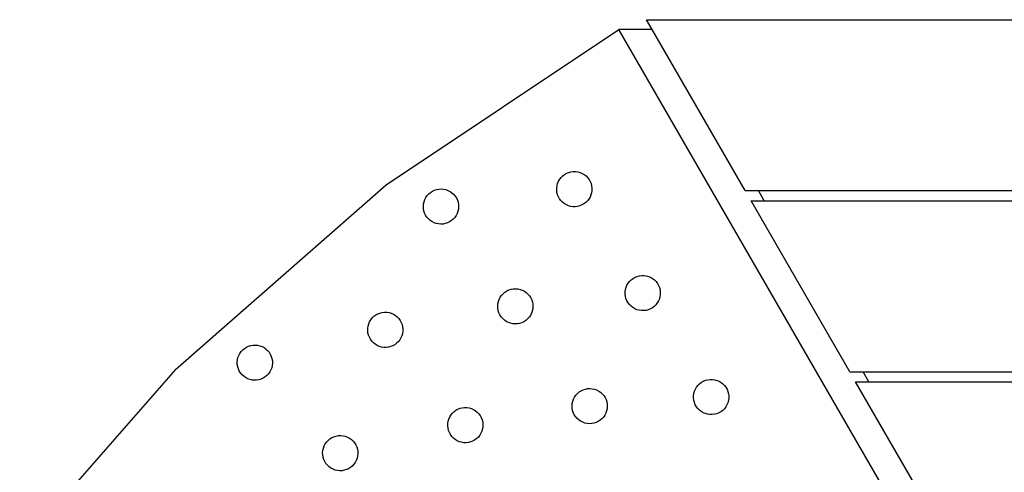
# Model space of a CAD drawing. Units: millimetres. Extents: x 955 to 5309, y -788 to 2216.
# Drawn here: x 1318 to 1709, y 710 to 890 of the extents above; entities that cross this region are included whole.
import ezdxf

# ---------------------------------------------------------------- set-up
doc = ezdxf.new("R2010")
doc.units = ezdxf.units.MM

msp = doc.modelspace()

# ---------------------------------------------------------------- linework, layer by layer
for p, q in [((1566.89, 889.6), (2395.05, 889.6)), ((1569.13, 885.72), (1566.89, 889.6)), ((1463.52, 823.95), (1555.97, 885.72)), ((1569.13, 885.72), (1555.97, 885.72)), ((1798.46, 465.72), (1555.97, 885.72)), ((1606.09, 821.7), (1569.13, 885.72)), ((1536.06, 828.91), (1536.95, 829.14)), ((1536.95, 829.14), (1537.86, 829.26)), ((1537.86, 829.26), (1538.77, 829.25)), ((1538.77, 829.25), (1539.68, 829.13)), ((1539.68, 829.13), (1540.56, 828.88)), ((1531.65, 824.57), (1532.01, 825.41)), ((1532.01, 825.41), (1532.47, 826.2)), ((1532.47, 826.2), (1533.03, 826.92)), ((1533.03, 826.92), (1533.69, 827.56)), ((1533.69, 827.56), (1534.42, 828.12)), ((1534.42, 828.12), (1535.21, 828.57)), ((1535.21, 828.57), (1536.06, 828.91)), ((1540.56, 828.88), (1541.4, 828.53)), ((1541.4, 828.53), (1542.19, 828.06)), ((1542.19, 828.06), (1542.92, 827.5)), ((1542.92, 827.5), (1543.56, 826.85)), ((1543.56, 826.85), (1544.11, 826.12)), ((1544.11, 826.12), (1544.56, 825.32)), ((1544.56, 825.32), (1544.91, 824.47)), ((1379.93, 750.64), (1463.52, 823.95)), ((1481.15, 820.97), (1481.92, 821.47)), ((1481.92, 821.47), (1482.74, 821.87)), ((1482.74, 821.87), (1483.61, 822.15)), ((1483.61, 822.15), (1484.51, 822.31)), ((1484.51, 822.31), (1485.43, 822.36)), ((1485.43, 822.36), (1486.34, 822.29)), ((1486.34, 822.29), (1487.24, 822.09)), ((1487.24, 822.09), (1488.1, 821.79)), ((1488.1, 821.79), (1488.92, 821.37)), ((1488.92, 821.37), (1489.67, 820.85)), ((1531.28, 822.78), (1531.41, 823.68)), ((1531.28, 821.86), (1531.28, 822.78)), ((1531.39, 820.95), (1531.28, 821.86)), ((1531.41, 823.68), (1531.65, 824.57)), ((1544.91, 824.47), (1545.14, 823.59)), ((1545.25, 821.76), (1545.12, 820.86)), ((1545.14, 823.59), (1545.25, 822.68)), ((1545.25, 822.68), (1545.25, 821.76)), ((1606.09, 821.7), (1611.37, 821.7)), ((1613.72, 817.63), (1611.37, 821.7)), ((1611.37, 821.7), (2350.57, 821.7)), ((1478.4, 816.37), (1478.59, 817.27)), ((1478.59, 817.27), (1478.9, 818.13)), ((1478.9, 818.13), (1479.32, 818.95)), ((1479.32, 818.95), (1479.84, 819.7)), ((1479.84, 819.7), (1480.45, 820.38)), ((1480.45, 820.38), (1481.15, 820.97)), ((1489.67, 820.85), (1490.35, 820.24)), ((1490.35, 820.24), (1490.94, 819.54)), ((1490.94, 819.54), (1491.44, 818.77)), ((1491.44, 818.77), (1491.83, 817.94)), ((1491.83, 817.94), (1492.11, 817.07)), ((1531.62, 820.07), (1531.39, 820.95)), ((1531.97, 819.22), (1531.62, 820.07)), ((1532.42, 818.42), (1531.97, 819.22)), ((1532.97, 817.69), (1532.42, 818.42)), ((1533.61, 817.04), (1532.97, 817.69)), ((1543.5, 817.62), (1542.84, 816.97)), ((1544.06, 818.34), (1543.5, 817.62)), ((1544.52, 819.13), (1544.06, 818.34)), ((1544.88, 819.97), (1544.52, 819.13)), ((1545.12, 820.86), (1544.88, 819.97)), ((1647.65, 749.73), (1608.45, 817.63)), ((1608.45, 817.63), (1613.72, 817.63)), ((1613.72, 817.63), (2348.21, 817.63)), ((1478.33, 815.46), (1478.4, 816.37)), ((1478.37, 814.55), (1478.33, 815.46)), ((1478.54, 813.65), (1478.37, 814.55)), ((1478.82, 812.78), (1478.54, 813.65)), ((1492.06, 813.45), (1491.75, 812.59)), ((1492.25, 814.35), (1492.06, 813.45)), ((1492.11, 817.07), (1492.28, 816.17)), ((1492.33, 815.26), (1492.25, 814.35)), ((1492.28, 816.17), (1492.33, 815.26)), ((1534.34, 816.48), (1533.61, 817.04)), ((1535.13, 816.01), (1534.34, 816.48)), ((1535.97, 815.66), (1535.13, 816.01)), ((1536.85, 815.41), (1535.97, 815.66)), ((1537.76, 815.29), (1536.85, 815.41)), ((1538.67, 815.28), (1537.76, 815.29)), ((1539.58, 815.39), (1538.67, 815.28)), ((1540.47, 815.63), (1539.58, 815.39)), ((1541.32, 815.97), (1540.47, 815.63)), ((1542.11, 816.42), (1541.32, 815.97)), ((1542.84, 816.97), (1542.11, 816.42)), ((1479.21, 811.95), (1478.82, 812.78)), ((1479.71, 811.18), (1479.21, 811.95)), ((1480.31, 810.48), (1479.71, 811.18)), ((1480.99, 809.87), (1480.31, 810.48)), ((1481.74, 809.35), (1480.99, 809.87)), ((1489.51, 809.74), (1488.74, 809.25)), ((1490.2, 810.34), (1489.51, 809.74)), ((1490.82, 811.02), (1490.2, 810.34)), ((1491.34, 811.77), (1490.82, 811.02)), ((1491.75, 812.59), (1491.34, 811.77)), ((1482.55, 808.93), (1481.74, 809.35)), ((1483.42, 808.63), (1482.55, 808.93)), ((1484.31, 808.43), (1483.42, 808.63)), ((1485.23, 808.36), (1484.31, 808.43)), ((1486.14, 808.41), (1485.23, 808.36)), ((1487.04, 808.57), (1486.14, 808.41)), ((1487.91, 808.85), (1487.04, 808.57)), ((1488.74, 809.25), (1487.91, 808.85)), ((1560.22, 785.62), (1560.87, 786.26)), ((1560.87, 786.26), (1561.6, 786.82)), ((1561.6, 786.82), (1562.39, 787.27)), ((1562.39, 787.27), (1563.24, 787.61)), ((1563.24, 787.61), (1564.13, 787.84)), ((1564.13, 787.84), (1565.04, 787.96)), ((1565.04, 787.96), (1565.95, 787.95)), ((1565.95, 787.95), (1566.86, 787.83)), ((1566.86, 787.83), (1567.74, 787.58)), ((1567.74, 787.58), (1568.59, 787.23)), ((1568.59, 787.23), (1569.38, 786.76)), ((1569.38, 786.76), (1570.1, 786.2)), ((1570.1, 786.2), (1570.74, 785.55)), ((1511.44, 781.81), (1512.27, 782.21)), ((1512.27, 782.21), (1513.14, 782.49)), ((1513.14, 782.49), (1514.04, 782.65)), ((1514.04, 782.65), (1514.95, 782.7)), ((1514.95, 782.7), (1515.87, 782.63)), ((1515.87, 782.63), (1516.76, 782.44)), ((1516.76, 782.44), (1517.62, 782.13)), ((1517.62, 782.13), (1518.44, 781.71)), ((1558.46, 781.48), (1558.59, 782.38)), ((1558.59, 782.38), (1558.83, 783.27)), ((1558.83, 783.27), (1559.19, 784.11)), ((1559.19, 784.11), (1559.65, 784.9)), ((1559.65, 784.9), (1560.22, 785.62)), ((1570.74, 785.55), (1571.29, 784.82)), ((1571.29, 784.82), (1571.75, 784.02)), ((1571.75, 784.02), (1572.09, 783.17)), ((1572.09, 783.17), (1572.32, 782.29)), ((1572.32, 782.29), (1572.43, 781.38)), ((1508.12, 777.61), (1508.42, 778.47)), ((1508.42, 778.47), (1508.84, 779.29)), ((1508.84, 779.29), (1509.36, 780.04)), ((1509.36, 780.04), (1509.97, 780.72)), ((1509.97, 780.72), (1510.67, 781.32)), ((1510.67, 781.32), (1511.44, 781.81)), ((1518.44, 781.71), (1519.19, 781.19)), ((1519.19, 781.19), (1519.87, 780.58)), ((1519.87, 780.58), (1520.47, 779.88)), ((1520.47, 779.88), (1520.96, 779.11)), ((1520.96, 779.11), (1521.36, 778.29)), ((1521.36, 778.29), (1521.64, 777.41)), ((1558.46, 780.56), (1558.46, 781.48)), ((1558.57, 779.65), (1558.46, 780.56)), ((1558.8, 778.77), (1558.57, 779.65)), ((1559.15, 777.92), (1558.8, 778.77)), ((1572.06, 778.67), (1571.7, 777.83)), ((1572.3, 779.56), (1572.06, 778.67)), ((1572.43, 780.46), (1572.3, 779.56)), ((1572.43, 781.38), (1572.43, 780.46)), ((1507.85, 775.8), (1507.93, 776.72)), ((1507.9, 774.89), (1507.85, 775.8)), ((1508.06, 773.99), (1507.9, 774.89)), ((1507.93, 776.72), (1508.12, 777.61)), ((1521.78, 774.69), (1521.59, 773.79)), ((1521.64, 777.41), (1521.8, 776.51)), ((1521.85, 775.6), (1521.78, 774.69)), ((1521.8, 776.51), (1521.85, 775.6)), ((1559.6, 777.12), (1559.15, 777.92)), ((1560.15, 776.39), (1559.6, 777.12)), ((1560.79, 775.74), (1560.15, 776.39)), ((1561.52, 775.18), (1560.79, 775.74)), ((1562.31, 774.71), (1561.52, 775.18)), ((1563.15, 774.36), (1562.31, 774.71)), ((1564.03, 774.11), (1563.15, 774.36)), ((1567.65, 774.33), (1566.76, 774.09)), ((1568.5, 774.67), (1567.65, 774.33)), ((1569.29, 775.12), (1568.5, 774.67)), ((1570.02, 775.67), (1569.29, 775.12)), ((1570.68, 776.32), (1570.02, 775.67)), ((1571.24, 777.04), (1570.68, 776.32)), ((1571.7, 777.83), (1571.24, 777.04)), ((1457, 769.6), (1457.48, 770.38)), ((1457.48, 770.38), (1458.05, 771.09)), ((1458.05, 771.09), (1458.71, 771.73)), ((1458.71, 771.73), (1459.45, 772.27)), ((1459.45, 772.27), (1460.25, 772.71)), ((1460.25, 772.71), (1461.1, 773.04)), ((1461.1, 773.04), (1461.99, 773.26)), ((1461.99, 773.26), (1462.9, 773.36)), ((1462.9, 773.36), (1463.82, 773.34)), ((1463.82, 773.34), (1464.72, 773.2)), ((1464.72, 773.2), (1465.6, 772.94)), ((1465.6, 772.94), (1466.44, 772.57)), ((1466.44, 772.57), (1467.22, 772.1)), ((1467.22, 772.1), (1467.94, 771.53)), ((1467.94, 771.53), (1468.57, 770.86)), ((1468.57, 770.86), (1469.11, 770.13)), ((1508.35, 773.12), (1508.06, 773.99)), ((1508.74, 772.29), (1508.35, 773.12)), ((1509.24, 771.52), (1508.74, 772.29)), ((1509.83, 770.82), (1509.24, 771.52)), ((1510.51, 770.21), (1509.83, 770.82)), ((1519.73, 770.68), (1519.03, 770.09)), ((1520.34, 771.36), (1519.73, 770.68)), ((1520.86, 772.11), (1520.34, 771.36)), ((1521.28, 772.93), (1520.86, 772.11)), ((1521.59, 773.79), (1521.28, 772.93)), ((1564.94, 773.99), (1564.03, 774.11)), ((1565.85, 773.98), (1564.94, 773.99)), ((1566.76, 774.09), (1565.85, 773.98)), ((1456.22, 766.06), (1456.24, 766.97)), ((1456.24, 766.97), (1456.38, 767.88)), ((1456.38, 767.88), (1456.63, 768.76)), ((1456.63, 768.76), (1457, 769.6)), ((1469.11, 770.13), (1469.55, 769.32)), ((1469.55, 769.32), (1469.89, 768.47)), ((1469.89, 768.47), (1470.1, 767.58)), ((1470.1, 767.58), (1470.2, 766.67)), ((1470.2, 766.67), (1470.18, 765.76)), ((1511.26, 769.69), (1510.51, 770.21)), ((1512.08, 769.27), (1511.26, 769.69)), ((1512.94, 768.97), (1512.08, 769.27)), ((1513.84, 768.78), (1512.94, 768.97)), ((1514.75, 768.7), (1513.84, 768.78)), ((1515.66, 768.75), (1514.75, 768.7)), ((1516.56, 768.91), (1515.66, 768.75)), ((1517.44, 769.2), (1516.56, 768.91)), ((1518.26, 769.59), (1517.44, 769.2)), ((1519.03, 770.09), (1518.26, 769.59)), ((1456.32, 765.15), (1456.22, 766.06)), ((1456.54, 764.26), (1456.32, 765.15)), ((1456.87, 763.4), (1456.54, 764.26)), ((1457.31, 762.6), (1456.87, 763.4)), ((1457.85, 761.86), (1457.31, 762.6)), ((1469.42, 763.13), (1468.95, 762.35)), ((1469.79, 763.97), (1469.42, 763.13)), ((1470.05, 764.85), (1469.79, 763.97)), ((1470.18, 765.76), (1470.05, 764.85)), ((1406.58, 758.41), (1407.29, 758.99)), ((1407.29, 758.99), (1408.07, 759.48)), ((1408.07, 759.48), (1408.9, 759.86)), ((1408.9, 759.86), (1409.77, 760.13)), ((1409.77, 760.13), (1410.68, 760.28)), ((1410.68, 760.28), (1411.59, 760.31)), ((1411.59, 760.31), (1412.5, 760.23)), ((1412.5, 760.23), (1413.4, 760.02)), ((1413.4, 760.02), (1414.25, 759.7)), ((1414.25, 759.7), (1415.06, 759.28)), ((1415.06, 759.28), (1415.81, 758.74)), ((1415.81, 758.74), (1416.48, 758.12)), ((1458.48, 761.2), (1457.85, 761.86)), ((1459.2, 760.63), (1458.48, 761.2)), ((1459.98, 760.15), (1459.2, 760.63)), ((1460.82, 759.79), (1459.98, 760.15)), ((1461.7, 759.53), (1460.82, 759.79)), ((1462.6, 759.39), (1461.7, 759.53)), ((1463.52, 759.37), (1462.6, 759.39)), ((1464.43, 759.47), (1463.52, 759.37)), ((1465.32, 759.69), (1464.43, 759.47)), ((1466.17, 760.02), (1465.32, 759.69)), ((1466.97, 760.46), (1466.17, 760.02)), ((1467.71, 761), (1466.97, 760.46)), ((1468.37, 761.64), (1467.71, 761)), ((1468.95, 762.35), (1468.37, 761.64)), ((1404.48, 754.43), (1404.68, 755.33)), ((1404.68, 755.33), (1405, 756.18)), ((1405, 756.18), (1405.43, 756.99)), ((1405.43, 756.99), (1405.96, 757.74)), ((1405.96, 757.74), (1406.58, 758.41)), ((1416.48, 758.12), (1417.06, 757.42)), ((1417.06, 757.42), (1417.55, 756.64)), ((1417.55, 756.64), (1417.93, 755.81)), ((1417.93, 755.81), (1418.2, 754.93)), ((1418.2, 754.93), (1418.35, 754.03)), ((1404.39, 753.52), (1404.48, 754.43)), ((1404.42, 752.61), (1404.39, 753.52)), ((1404.58, 751.7), (1404.42, 752.61)), ((1404.85, 750.83), (1404.58, 751.7)), ((1405.23, 750), (1404.85, 750.83)), ((1418.09, 751.31), (1417.77, 750.45)), ((1418.3, 752.2), (1418.09, 751.31)), ((1418.39, 753.11), (1418.3, 752.2)), ((1418.35, 754.03), (1418.39, 753.11)), ((1379.93, 750.64), (1306.62, 667.04)), ((1405.71, 749.22), (1405.23, 750)), ((1406.3, 748.51), (1405.71, 749.22)), ((1406.97, 747.89), (1406.3, 748.51)), ((1407.71, 747.36), (1406.97, 747.89)), ((1408.52, 746.93), (1407.71, 747.36)), ((1409.38, 746.61), (1408.52, 746.93)), ((1414.71, 747.16), (1413.88, 746.78)), ((1415.49, 747.64), (1414.71, 747.16)), ((1416.19, 748.23), (1415.49, 747.64)), ((1416.82, 748.9), (1416.19, 748.23)), ((1417.35, 749.64), (1416.82, 748.9)), ((1417.77, 750.45), (1417.35, 749.64)), ((1647.65, 749.73), (1652.93, 749.73)), ((1655.28, 745.66), (1652.93, 749.73)), ((1652.93, 749.73), (2309.01, 749.73)), ((1410.27, 746.41), (1409.38, 746.61)), ((1411.18, 746.32), (1410.27, 746.41)), ((1412.1, 746.35), (1411.18, 746.32)), ((1413, 746.51), (1412.1, 746.35)), ((1413.88, 746.78), (1413, 746.51)), ((1542.66, 742.83), (1543.56, 743)), ((1543.56, 743), (1544.48, 743.04)), ((1544.48, 743.04), (1545.39, 742.97)), ((1545.39, 742.97), (1546.29, 742.78)), ((1586.37, 742.81), (1586.83, 743.6)), ((1586.83, 743.6), (1587.4, 744.32)), ((1587.4, 744.32), (1588.05, 744.96)), ((1588.05, 744.96), (1588.78, 745.52)), ((1588.78, 745.52), (1589.57, 745.97)), ((1589.57, 745.97), (1590.42, 746.31)), ((1590.42, 746.31), (1591.31, 746.54)), ((1591.31, 746.54), (1592.22, 746.66)), ((1592.22, 746.66), (1593.13, 746.65)), ((1593.13, 746.65), (1594.04, 746.53)), ((1594.04, 746.53), (1594.92, 746.28)), ((1594.92, 746.28), (1595.77, 745.93)), ((1595.77, 745.93), (1596.56, 745.46)), ((1596.56, 745.46), (1597.28, 744.9)), ((1597.28, 744.9), (1597.92, 744.25)), ((1597.92, 744.25), (1598.47, 743.52)), ((1598.47, 743.52), (1598.93, 742.72)), ((1689.2, 677.76), (1650, 745.66)), ((1650, 745.66), (1655.28, 745.66)), ((1655.28, 745.66), (2306.66, 745.66)), ((1537.95, 738.82), (1538.37, 739.63)), ((1538.37, 739.63), (1538.89, 740.38)), ((1538.89, 740.38), (1539.5, 741.06)), ((1539.5, 741.06), (1540.2, 741.66)), ((1540.2, 741.66), (1540.96, 742.16)), ((1540.96, 742.16), (1541.79, 742.55)), ((1541.79, 742.55), (1542.66, 742.83)), ((1546.29, 742.78), (1547.15, 742.47)), ((1547.15, 742.47), (1547.96, 742.05)), ((1547.96, 742.05), (1548.72, 741.53)), ((1548.72, 741.53), (1549.4, 740.92)), ((1549.4, 740.92), (1549.99, 740.22)), ((1549.99, 740.22), (1550.49, 739.45)), ((1550.49, 739.45), (1550.88, 738.63)), ((1585.64, 740.18), (1585.77, 741.08)), ((1585.64, 739.26), (1585.64, 740.18)), ((1585.75, 738.35), (1585.64, 739.26)), ((1585.77, 741.08), (1586.01, 741.97)), ((1586.01, 741.97), (1586.37, 742.81)), ((1598.93, 742.72), (1599.27, 741.87)), ((1599.27, 741.87), (1599.5, 740.99)), ((1599.61, 739.16), (1599.48, 738.26)), ((1599.5, 740.99), (1599.61, 740.08)), ((1599.61, 740.08), (1599.61, 739.16)), ((1492.04, 734.84), (1492.89, 735.17)), ((1492.89, 735.17), (1493.78, 735.39)), ((1493.78, 735.39), (1494.69, 735.49)), ((1494.69, 735.49), (1495.61, 735.47)), ((1495.61, 735.47), (1496.51, 735.33)), ((1496.51, 735.33), (1497.39, 735.08)), ((1537.38, 736.15), (1537.45, 737.06)), ((1537.42, 735.23), (1537.38, 736.15)), ((1537.59, 734.33), (1537.42, 735.23)), ((1537.45, 737.06), (1537.64, 737.95)), ((1537.64, 737.95), (1537.95, 738.82)), ((1550.88, 738.63), (1551.16, 737.76)), ((1551.16, 737.76), (1551.33, 736.86)), ((1551.38, 735.94), (1551.3, 735.03)), ((1551.33, 736.86), (1551.38, 735.94)), ((1585.98, 737.47), (1585.75, 738.35)), ((1586.33, 736.62), (1585.98, 737.47)), ((1586.78, 735.82), (1586.33, 736.62)), ((1587.33, 735.09), (1586.78, 735.82)), ((1598.42, 735.74), (1597.86, 735.02)), ((1598.88, 736.53), (1598.42, 735.74)), ((1599.24, 737.37), (1598.88, 736.53)), ((1599.48, 738.26), (1599.24, 737.37)), ((1488.42, 730.89), (1488.79, 731.73)), ((1488.79, 731.73), (1489.26, 732.51)), ((1489.26, 732.51), (1489.84, 733.22)), ((1489.84, 733.22), (1490.5, 733.86)), ((1490.5, 733.86), (1491.24, 734.4)), ((1491.24, 734.4), (1492.04, 734.84)), ((1497.39, 735.08), (1498.23, 734.71)), ((1498.23, 734.71), (1499.01, 734.23)), ((1499.01, 734.23), (1499.73, 733.66)), ((1499.73, 733.66), (1500.36, 733)), ((1500.36, 733), (1500.9, 732.26)), ((1500.9, 732.26), (1501.34, 731.46)), ((1501.34, 731.46), (1501.68, 730.6)), ((1537.87, 733.46), (1537.59, 734.33)), ((1538.26, 732.63), (1537.87, 733.46)), ((1538.76, 731.86), (1538.26, 732.63)), ((1539.35, 731.17), (1538.76, 731.86)), ((1549.87, 731.7), (1549.25, 731.02)), ((1550.39, 732.46), (1549.87, 731.7)), ((1550.8, 733.27), (1550.39, 732.46)), ((1551.11, 734.13), (1550.8, 733.27)), ((1551.3, 735.03), (1551.11, 734.13)), ((1587.97, 734.44), (1587.33, 735.09)), ((1588.7, 733.88), (1587.97, 734.44)), ((1589.49, 733.41), (1588.7, 733.88)), ((1590.33, 733.06), (1589.49, 733.41)), ((1591.21, 732.81), (1590.33, 733.06)), ((1592.12, 732.69), (1591.21, 732.81)), ((1593.04, 732.68), (1592.12, 732.69)), ((1593.94, 732.79), (1593.04, 732.68)), ((1594.83, 733.03), (1593.94, 732.79)), ((1595.68, 733.37), (1594.83, 733.03)), ((1596.47, 733.82), (1595.68, 733.37)), ((1597.2, 734.37), (1596.47, 733.82)), ((1597.86, 735.02), (1597.2, 734.37)), ((1488.01, 728.19), (1488.03, 729.11)), ((1488.11, 727.28), (1488.01, 728.19)), ((1488.03, 729.11), (1488.17, 730.01)), ((1488.17, 730.01), (1488.42, 730.89)), ((1501.68, 730.6), (1501.89, 729.71)), ((1501.97, 727.89), (1501.83, 726.98)), ((1501.89, 729.71), (1501.99, 728.8)), ((1501.99, 728.8), (1501.97, 727.89)), ((1540.03, 730.55), (1539.35, 731.17)), ((1540.79, 730.03), (1540.03, 730.55)), ((1541.6, 729.62), (1540.79, 730.03)), ((1542.47, 729.31), (1541.6, 729.62)), ((1543.36, 729.12), (1542.47, 729.31)), ((1544.27, 729.04), (1543.36, 729.12)), ((1545.19, 729.09), (1544.27, 729.04)), ((1546.09, 729.26), (1545.19, 729.09)), ((1546.96, 729.54), (1546.09, 729.26)), ((1547.79, 729.93), (1546.96, 729.54)), ((1548.56, 730.43), (1547.79, 729.93)), ((1549.25, 731.02), (1548.56, 730.43)), ((1441.22, 723.03), (1441.99, 723.52)), ((1441.99, 723.52), (1442.83, 723.9)), ((1442.83, 723.9), (1443.7, 724.17)), ((1443.7, 724.17), (1444.61, 724.32)), ((1444.61, 724.32), (1445.52, 724.35)), ((1445.52, 724.35), (1446.43, 724.27)), ((1446.43, 724.27), (1447.32, 724.06)), ((1447.32, 724.06), (1448.18, 723.74)), ((1448.18, 723.74), (1448.99, 723.31)), ((1488.32, 726.39), (1488.11, 727.28)), ((1488.66, 725.54), (1488.32, 726.39)), ((1489.1, 724.73), (1488.66, 725.54)), ((1489.64, 724), (1489.1, 724.73)), ((1490.27, 723.33), (1489.64, 724)), ((1500.16, 723.77), (1499.5, 723.14)), ((1500.73, 724.48), (1500.16, 723.77)), ((1501.21, 725.27), (1500.73, 724.48)), ((1501.58, 726.1), (1501.21, 725.27)), ((1501.83, 726.98), (1501.58, 726.1)), ((1438.61, 719.36), (1438.93, 720.22)), ((1438.93, 720.22), (1439.36, 721.03)), ((1439.36, 721.03), (1439.89, 721.78)), ((1439.89, 721.78), (1440.51, 722.45)), ((1440.51, 722.45), (1441.22, 723.03)), ((1448.99, 723.31), (1449.74, 722.78)), ((1449.74, 722.78), (1450.41, 722.16)), ((1450.41, 722.16), (1450.99, 721.45)), ((1450.99, 721.45), (1451.48, 720.68)), ((1451.48, 720.68), (1451.86, 719.84)), ((1451.86, 719.84), (1452.13, 718.97)), ((1490.99, 722.76), (1490.27, 723.33)), ((1491.77, 722.29), (1490.99, 722.76)), ((1492.61, 721.92), (1491.77, 722.29)), ((1493.49, 721.66), (1492.61, 721.92)), ((1494.39, 721.52), (1493.49, 721.66)), ((1495.31, 721.5), (1494.39, 721.52)), ((1496.22, 721.6), (1495.31, 721.5)), ((1497.11, 721.82), (1496.22, 721.6)), ((1497.96, 722.15), (1497.11, 721.82)), ((1498.76, 722.59), (1497.96, 722.15)), ((1499.5, 723.14), (1498.76, 722.59)), ((1438.32, 717.56), (1438.41, 718.47)), ((1438.35, 716.64), (1438.32, 717.56)), ((1438.51, 715.74), (1438.35, 716.64)), ((1438.41, 718.47), (1438.61, 719.36)), ((1438.77, 714.87), (1438.51, 715.74)), ((1452.23, 716.24), (1452.02, 715.35)), ((1452.13, 718.97), (1452.28, 718.07)), ((1452.31, 717.15), (1452.23, 716.24)), ((1452.28, 718.07), (1452.31, 717.15)), ((1439.16, 714.03), (1438.77, 714.87)), ((1439.64, 713.26), (1439.16, 714.03)), ((1440.23, 712.55), (1439.64, 713.26)), ((1440.9, 711.93), (1440.23, 712.55)), ((1441.64, 711.4), (1440.9, 711.93)), ((1450.12, 712.26), (1449.42, 711.68)), ((1450.74, 712.93), (1450.12, 712.26)), ((1451.28, 713.68), (1450.74, 712.93)), ((1451.7, 714.49), (1451.28, 713.68)), ((1452.02, 715.35), (1451.7, 714.49)), ((1442.45, 710.97), (1441.64, 711.4)), ((1443.31, 710.65), (1442.45, 710.97)), ((1444.2, 710.44), (1443.31, 710.65)), ((1445.11, 710.36), (1444.2, 710.44)), ((1446.03, 710.39), (1445.11, 710.36)), ((1446.93, 710.54), (1446.03, 710.39)), ((1447.81, 710.81), (1446.93, 710.54)), ((1448.64, 711.19), (1447.81, 710.81)), ((1449.42, 711.68), (1448.64, 711.19))]:
    msp.add_line(p, q)

doc.saveas('drawing.dxf')
